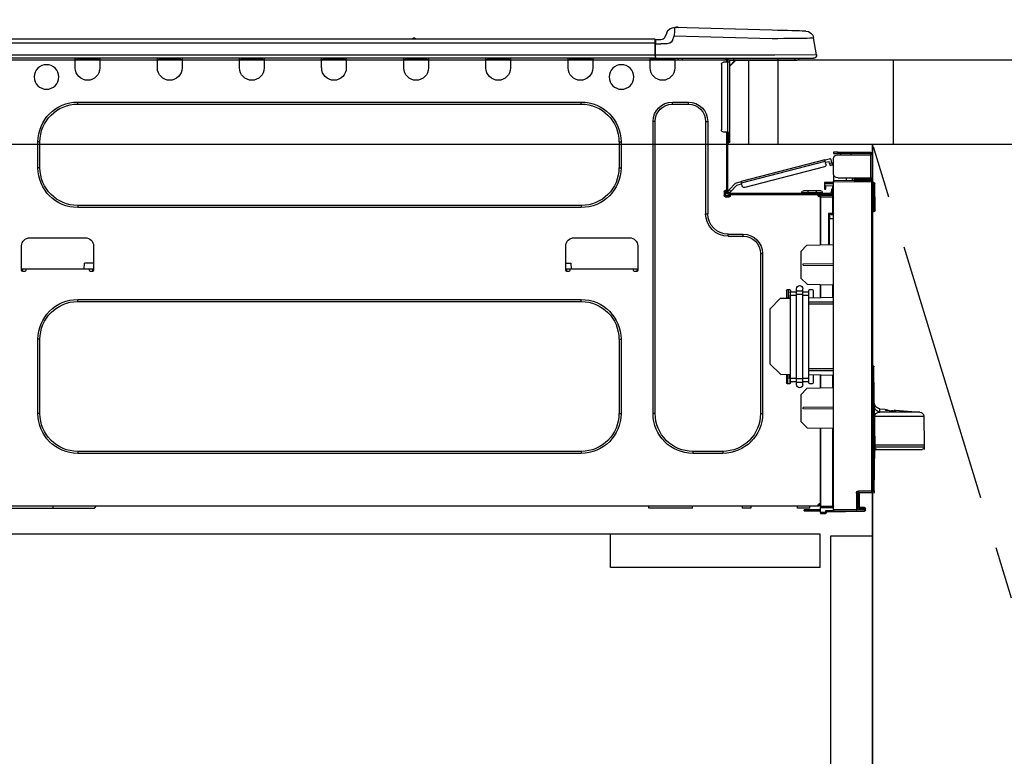
# Model space of a CAD drawing. Extents: x 55896 to 82369, y -22065 to -13195.
# Drawn here: x 57223 to 57692, y -19577 to -19226 of the extents above; entities that cross this region are included whole.
import ezdxf

# ---------------------------------------------------------------- set-up
doc = ezdxf.new("R2010")
doc.units = 0
doc.header["$LTSCALE"] = 50
doc.header["$MEASUREMENT"] = 0
doc.linetypes.add('CENTER', pattern=[2, 1.25, -0.25, 0.25, -0.25])
doc.linetypes.add('HIDDEN', pattern=[0.375, 0.25, -0.125])
doc.layers.get('0').update_dxf_attribs({"linetype": 'CONTINUOUS'})
doc.layers.get('DEFPOINTS').update_dxf_attribs({"color": 146, "linetype": 'CONTINUOUS'})
for name, color, linetype in [('120-キャビネット（外）', 7, 'CONTINUOUS'), ('121-キャビネット（中）', 253, 'HIDDEN'), ('123-扉向き', 231, 'CENTER'), ('126-甲板', 2, 'CONTINUOUS'), ('150-機器', 8, 'CONTINUOUS'), ('166-寸法B', 11, 'CONTINUOUS')]:
    doc.layers.add(name, color=color, linetype=linetype)
doc.styles.add('KH001', font='txt')
doc.dimstyles.new('KH1xx030', dxfattribs={"dimscale": 30, "dimtxt": 2, "dimasz": 0.6, "dimexe": 0.3, "dimexo": 1.2, "dimgap": 0.5, "dimtad": 3, "dimdec": 1, "dimdsep": 46, "dimlunit": 6, "dimtxsty": 'KH001', "dimblk": 'DOT', "dimcen": 1, "dimdle": 1, "dimclrd": 256, "dimclre": 256, "dimclrt": 256, "dimadec": 0, "dimazin": 0, "dimtfac": 1, "dimtdec": 1, "dimtix": 1, "dimtmove": 2, "dimatfit": 3, "dimldrblk": 'CLOSEDBLANK', "dimfxl": 1, "dimtolj": 1, "dimtzin": 0, "dimlwd": -1, "dimlwe": -1, "dimarcsym": 0})

# ---------------------------------------------------------------- blocks, each defined once
blk = doc.blocks.new('_Dot')
at = {"color": 0, "linetype": 'ByBlock', "lineweight": -2}
blk.add_line((-0.5, 0), (-1, 0), dxfattribs=at)
at = {"color": 0, "linetype": 'ByBlock', "const_width": 0.5}
blk.add_lwpolyline([(-0.25, 0, 1), (0.25, 0, 1)], format="xyb", close=True, dxfattribs=at)
blk = doc.blocks.new('*D54')
at = {"layer": '166-寸法B', "transparency": 16777216}
for p, q in [((56989.32, -18951.29), (56989.32, -18928.37)), ((57639.32, -19208.89), (57639.32, -18928.37)), ((57621.32, -18937.37), (57007.32, -18937.37))]:
    blk.add_line(p, q, dxfattribs=at)
at = {"layer": 'DEFPOINTS', "color": 0, "transparency": 16777216}
for p in [(56989.32, -18937.37), (56989.32, -18987.29), (57639.32, -19244.89)]:
    blk.add_point(p, dxfattribs=at)
at = {"layer": '166-寸法B', "transparency": 16777216, "xscale": 18, "yscale": 18, "zscale": 18, "rotation": 180}
blk.add_blockref('_Dot', (56989.32, -18937.37), dxfattribs=at)
at = {"layer": '166-寸法B', "transparency": 16777216, "xscale": 18, "yscale": 18, "zscale": 18}
blk.add_blockref('_Dot', (57639.32, -18937.37), dxfattribs=at)
at = {"layer": '166-寸法B', "transparency": 16777216, "insert": (57314.32, -18892.37), "char_height": 60, "attachment_point": 5, "style": 'KH001'}
blk.add_mtext('\\A1;650', dxfattribs=at)
blk = doc.blocks.new('_ClosedBlank')
at = {"color": 0, "linetype": 'ByBlock', "lineweight": -2}
for p, q in [((-1, 0.167), (0, 0)), ((-1, 0.167), (-1, -0.167)), ((0, 0), (-1, -0.167))]:
    blk.add_line(p, q, dxfattribs=at)
blk = doc.blocks.new('HT-F6S_D')
at = {"layer": '150-機器', "color": 13, "linetype": 'Continuous'}
for p, q in [((19.64, 13.39), (66.27, 14.62)), ((66.27, 14.62), (66.27, 14.54)), ((66.27, 14.54), (66.27, 14.32)), ((66.27, 14.32), (66.28, 13.96)), ((66.37, 14.62), (66.37, 14.62)), ((-1.45, 1.72), (-0.08, 9.72)), ((0.12, 9.72), (-0.08, 9.72)), ((0.72, 9.71), (0.12, 9.72)), ((1.71, 9.7), (0.72, 9.71)), ((3.06, 9.68), (1.71, 9.7)), ((4.76, 9.66), (3.06, 9.68)), ((3.67, 12.98), (3.87, 12.98)), ((3.87, 12.98), (4.46, 13)), ((4.46, 13), (5.41, 13.02)), ((6.76, 9.64), (4.76, 9.66)), ((5.41, 13.02), (6.72, 13.06)), ((6.72, 13.06), (8.35, 13.1)), ((9.02, 9.61), (6.76, 9.64)), ((8.35, 13.1), (10.25, 13.15)), ((11.5, 9.58), (9.02, 9.61)), ((10.25, 13.15), (12.39, 13.2)), ((14.15, 9.55), (11.5, 9.58)), ((12.39, 13.2), (14.7, 13.26)), ((16.92, 9.51), (14.15, 9.55)), ((14.7, 13.26), (17.14, 13.33)), ((19.74, 9.48), (16.92, 9.51)), ((17.14, 13.33), (19.64, 13.39)), ((66.37, 10.7), (19.74, 9.48)), ((66.28, 13.96), (66.3, 13.47)), ((66.3, 13.47), (66.31, 12.88)), ((66.31, 12.88), (66.33, 12.2)), ((66.33, 12.2), (66.35, 11.46)), ((66.35, 11.46), (66.37, 10.7)), ((67.28, 8.51), (66.37, 10.7)), ((69.98, 12.21), (70.9, 10.02)), ((69.98, 12.21), (70.9, 10.02)), ((69.98, 12.21), (69.98, 12.21)), ((70.9, 10.02), (70.9, 10.02)), ((189.82, 9.4), (191.08, 9.4)), ((190.4, 9.69), (190.49, 9.69)), ((190.49, 9.69), (190.49, 9.69)), ((67.28, 8.51), (67.81, 7.65)), ((67.81, 7.65), (68.43, 7.2)), ((68.43, 7.2), (69.74, 6.87)), ((69.74, 6.87), (72.7, 6.85)), ((72.7, 8.81), (75.31, 8.81)), ((75.31, 6.85), (72.7, 6.85)), ((75.31, 7.24), (75.31, 8.91)), ((75.31, 8.81), (75.31, 7.24)), ((75.31, 8.32), (75.31, 7.24)), ((75.31, 0.59), (75.31, 7.24)), ((75.61, 7.24), (75.31, 7.24)), ((75.61, 9.2), (429.43, 9.2)), ((75.61, 9.2), (75.61, 9.17)), ((75.61, 9.17), (75.61, 9.05)), ((75.61, 9.05), (75.61, 8.87)), ((75.61, 8.87), (75.61, 8.63)), ((75.61, 8.63), (75.61, 8.33)), ((75.61, 8.33), (75.61, 7.99)), ((75.61, 7.99), (75.61, 7.63)), ((75.61, 7.63), (75.61, 7.24)), ((75.61, 7.24), (75.61, 1.47)), ((75.61, 7.24), (429.43, 7.24)), ((-1.45, 1.72), (18.37, 1.47)), ((18.37, 0), (0, 0)), ((8.76, -0.88), (8.76, 0)), ((18.37, 1.47), (75.31, 1.47)), ((75.31, 0), (18.37, 0)), ((38.13, 0), (38.13, -0.88)), ((62.47, -0.74), (62.44, 0)), ((64.43, -0.69), (64.4, 0)), ((66.08, 0), (66.08, -0.69)), ((66.67, 0), (66.67, -0.1)), ((67.34, 0), (67.34, -0.1)), ((67.34, 0), (67.34, -0.1)), ((70.6, -0.1), (70.59, 0)), ((70.6, -0.1), (70.59, 0)), ((71.58, -0.1), (71.57, 0)), ((71.58, -0.1), (71.57, 0)), ((71.58, -0.1), (71.57, 0)), ((71.58, -0.1), (71.57, 0)), ((71.57, 0), (71.58, -0.1)), ((71.57, 0), (71.58, -0.1)), ((71.57, 0), (71.58, -0.1)), ((71.57, 0), (71.58, -0.1)), ((73.54, -0.1), (73.53, 0)), ((75.31, 0.59), (75.31, 0)), ((75.31, 0), (429.72, 0)), ((75.61, 1.47), (429.43, 1.47)), ((77.24, -0.1), (77.24, 0)), ((77.83, -0.69), (77.83, 0)), ((105.24, 0), (105.24, -0.69)), ((105.83, 0), (105.83, -0.1)), ((116.41, -0.1), (116.41, 0)), ((116.99, -0.69), (116.99, 0)), ((144.41, 0), (144.41, -0.69)), ((144.99, 0), (144.99, -0.1)), ((155.57, -0.1), (155.57, 0)), ((156.15, -0.69), (156.15, 0)), ((183.57, 0), (183.57, -0.69)), ((184.15, 0), (184.15, -0.1)), ((194.73, -0.1), (194.73, 0)), ((195.31, -0.69), (195.31, 0)), ((222.73, 0), (222.73, -0.69)), ((223.31, 0), (223.31, -0.1)), ((233.89, -0.1), (233.89, 0)), ((234.48, -0.69), (234.48, 0)), ((261.89, 0), (261.89, -0.69)), ((262.48, 0), (262.48, -0.1)), ((273.05, -0.1), (273.05, 0)), ((273.64, -0.69), (273.64, 0)), ((301.05, 0), (301.05, -0.69)), ((301.64, 0), (301.64, -0.1)), ((312.21, -0.1), (312.21, 0)), ((312.8, -0.69), (312.8, 0)), ((340.21, 0), (340.21, -0.69)), ((340.8, 0), (340.8, -0.1)), ((351.37, -0.1), (351.37, 0)), ((351.96, -0.69), (351.96, 0)), ((8.76, -0.88), (7.78, -0.88)), ((38.13, -0.88), (8.76, -0.88)), ((37.01, -0.88), (39.94, -3.82)), ((37.27, -0.88), (39.94, -3.56)), ((39.94, -0.88), (38.13, -0.88)), ((39.94, -1.86), (39.94, -0.88)), ((39.94, -35.15), (39.94, -1.86)), ((39.94, -1.86), (40.92, -1.86)), ((40.53, -0.1), (40.73, -0.1)), ((40.73, -0.1), (40.73, -0.29)), ((40.92, -0.49), (40.92, -0.88)), ((40.92, -0.88), (40.92, -1.86)), ((40.92, -1.86), (40.92, -35.15)), ((40.92, -1.86), (42.88, -1.86)), ((41.51, -0.2), (41.51, -1.86)), ((42.1, -0.2), (41.51, -0.2)), ((43.86, -2.84), (43.86, -34.17)), ((64.43, -0.69), (62.47, -0.74)), ((65, -0.67), (64.43, -0.69)), ((65.55, -0.66), (65, -0.67)), ((66.06, -0.65), (65.55, -0.66)), ((66.08, -0.64), (65.62, -0.66)), ((66.08, -0.64), (66.06, -0.65)), ((66.08, -0.69), (77.83, -0.69)), ((66.08, -0.69), (66.08, -4.6)), ((66.67, -0.1), (77.24, -0.1)), ((77.83, -4.6), (77.83, -0.69)), ((105.24, -0.69), (116.99, -0.69)), ((105.24, -0.69), (105.24, -4.6)), ((105.83, -0.1), (116.41, -0.1)), ((116.99, -4.6), (116.99, -0.69)), ((144.41, -0.69), (156.15, -0.69)), ((144.41, -0.69), (144.41, -4.6)), ((144.99, -0.1), (155.57, -0.1)), ((156.15, -4.6), (156.15, -0.69)), ((183.57, -0.69), (195.31, -0.69)), ((183.57, -0.69), (183.57, -4.6)), ((184.15, -0.1), (194.73, -0.1)), ((195.31, -4.6), (195.31, -0.69)), ((222.73, -0.69), (234.48, -0.69)), ((222.73, -0.69), (222.73, -4.6)), ((223.31, -0.1), (233.89, -0.1)), ((234.48, -4.6), (234.48, -0.69)), ((261.89, -0.69), (273.64, -0.69)), ((261.89, -0.69), (261.89, -4.6)), ((262.48, -0.1), (273.05, -0.1)), ((273.64, -4.6), (273.64, -0.69)), ((301.05, -0.69), (312.8, -0.69)), ((301.05, -0.69), (301.05, -4.6)), ((301.64, -0.1), (312.21, -0.1)), ((312.8, -4.6), (312.8, -0.69)), ((340.21, -0.69), (351.96, -0.69)), ((340.21, -0.69), (340.21, -4.6)), ((340.8, -0.1), (351.37, -0.1)), ((351.96, -4.6), (351.96, -0.69)), ((67.26, -20.85), (59.62, -20.85)), ((59.62, -21.83), (59.62, -20.85)), ((67.26, -21.83), (59.62, -21.83)), ((67.26, -21.83), (67.26, -20.85)), ((350.78, -20.85), (110.73, -20.85)), ((110.73, -21.83), (110.73, -20.85)), ((350.78, -21.83), (110.73, -21.83)), ((350.78, -21.83), (350.78, -20.85)), ((50.42, -30.06), (50.42, -74.11)), ((51.4, -30.06), (50.42, -30.06)), ((51.4, -30.06), (51.4, -74.11)), ((75.48, -30.06), (76.46, -30.06)), ((75.48, -169.47), (75.48, -30.06)), ((76.46, -169.47), (76.46, -30.06)), ((39.94, -37.5), (39.94, -35.15)), ((40.92, -35.15), (39.94, -35.15)), ((39.94, -37.5), (40.73, -37.5)), ((39.94, -39.65), (39.94, -37.5)), ((40.73, -35.15), (40.73, -37.5)), ((40.73, -37.5), (40.92, -37.5)), ((40.73, -37.5), (40.73, -40.43)), ((40.92, -35.15), (40.92, -63.73)), ((40.92, -35.15), (42.88, -35.15)), ((41.51, -35.15), (41.51, -63.05)), ((40.73, -40.43), (40.92, -40.43)), ((91.73, -39.85), (91.73, -52.18)), ((92.71, -39.85), (91.73, -39.85)), ((92.71, -39.85), (92.71, -52.18)), ((368.8, -39.85), (369.78, -39.85)), ((368.8, -52.18), (368.8, -39.85)), ((369.78, -52.18), (369.78, -39.85)), ((-28.2, -45.9), (-28.2, -46)), ((-28.2, -57.06), (-28.2, -46)), ((-28.2, -46), (-27.12, -46)), ((-27.61, -45.9), (-27.61, -46)), ((-11.55, -44.82), (-27.12, -44.82)), ((-27.12, -45.41), (-11.55, -45.41)), ((-27.12, -46), (-27.12, -57.06)), ((-11.55, -46), (-27.12, -46)), ((-17.82, -45.41), (-17.82, -46)), ((-13.12, -46), (-13.12, -45.41)), ((-11.55, -45.41), (-11.55, -44.82)), ((-11.55, -44.82), (-9.59, -44.82)), ((-9.59, -45.41), (-11.55, -45.41)), ((-9.59, -44.82), (-9.59, -45.41)), ((-9.59, -55.1), (-9.59, -47.95)), ((-9.04, -50.74), (-9.02, -50.69)), ((-9.04, -50.76), (-9.04, -50.74)), ((-7.91, -51.05), (-9.04, -50.76)), ((-9.02, -50.69), (-9, -50.6)), ((-9, -50.6), (-8.97, -50.48)), ((-8.97, -50.48), (-8.93, -50.34)), ((-8.93, -50.34), (-8.89, -50.18)), ((-8.89, -50.18), (-8.85, -50)), ((-8.85, -50), (-8.8, -49.81)), ((-8.8, -49.81), (-8.41, -48.3)), ((-8.8, -49.81), (-7.66, -50.11)), ((-7.9, -51.04), (-7.91, -51.05)), ((-7.89, -50.98), (-7.9, -51.04)), ((-7.86, -50.9), (-7.89, -50.98)), ((-7.83, -50.78), (-7.86, -50.9)), ((-7.8, -50.63), (-7.83, -50.78)), ((-7.75, -50.47), (-7.8, -50.63)), ((-7.71, -50.29), (-7.75, -50.47)), ((-7.66, -50.11), (-7.71, -50.29)), ((-5.41, -48.46), (-7.69, -47.87)), ((-7.66, -50.11), (-7.42, -49.16)), ((-5.71, -49.6), (-7.42, -49.16)), ((-5.95, -50.55), (-5.56, -49.03)), ((-5.56, -49.03), (-5.53, -48.92)), ((34.39, -59.36), (-5.56, -49.03)), ((-5.53, -48.92), (-5.51, -48.81)), ((-5.51, -48.81), (-5.48, -48.72)), ((-5.48, -48.72), (-5.46, -48.63)), ((-5.46, -48.63), (-5.44, -48.56)), ((-5.44, -48.56), (-5.43, -48.51)), ((-5.43, -48.51), (-5.42, -48.47)), ((-5.42, -48.47), (-5.41, -48.46)), ((-5.41, -48.46), (34.54, -58.8)), ((-9.59, -56.08), (-9.86, -56.08)), ((-9.66, -55.59), (-9.59, -55.59)), ((-9.59, -56.08), (-9.59, -58.23)), ((-5.25, -51.74), (32.8, -61.58)), ((92.71, -52.18), (91.73, -52.18)), ((368.8, -52.18), (369.78, -52.18)), ((-29.47, -72.06), (-29.31, -59.71)), ((-28.98, -72.06), (-28.82, -59.71)), ((-28.82, -59.71), (-28.82, -59.23)), ((-28.82, -59.23), (-28.64, -59.23)), ((-28.64, -59.71), (-28.82, -59.71)), ((-28.64, -59.71), (-28.64, -59.23)), ((-28.64, -59.23), (-28.2, -59.32)), ((-27.12, -57.06), (-28.2, -57.06)), ((-28.2, -57.06), (-28.2, -57.16)), ((-28.2, -206.33), (-28.2, -58.88)), ((-28.2, -58.88), (-27.71, -58.88)), ((-27.71, -58.39), (-9.59, -58.23)), ((-9.59, -58.72), (-27.71, -58.88)), ((-27.71, -58.88), (-27.71, -206.33)), ((-27.61, -57.06), (-27.61, -57.16)), ((-11.55, -57.06), (-27.12, -57.06)), ((-19.87, -57.65), (-27.12, -57.65)), ((-19.87, -58.23), (-27.12, -58.23)), ((-19.87, -57.06), (-19.87, -57.51)), ((-19.45, -57.51), (-19.87, -57.51)), ((-19.87, -58.23), (-19.87, -57.65)), ((-19.87, -57.65), (-19.38, -57.65)), ((-19.38, -58.23), (-19.87, -58.23)), ((-19.45, -57.51), (-19.45, -57.06)), ((-19.38, -57.51), (-19.45, -57.51)), ((-19.38, -57.65), (-19.38, -57.06)), ((-19.38, -57.65), (-19.38, -58.23)), ((-19.38, -58.32), (-19.38, -58.23)), ((-18.51, -57.06), (-18.51, -58.31)), ((-15.71, -58.29), (-15.71, -57.06)), ((-9.59, -58.23), (-9.59, -58.72)), ((-9.59, -215.3), (-9.59, -58.72)), ((-9.59, -59.27), (-5.29, -59.2)), ((-5.29, -59.68), (-9.59, -59.76)), ((-5.29, -60.71), (-9.1, -60.77)), ((-9.1, -60.77), (-9.1, -62.36)), ((-5.36, -60.71), (-5.31, -60.88)), ((-5.31, -60.88), (-5.29, -61.09)), ((-5.29, -59.2), (-5.29, -59.68)), ((-5.29, -59.68), (-5.29, -60.71)), ((34, -60.88), (34.39, -59.36)), ((36.61, -60.55), (34.24, -59.93)), ((34.42, -59.25), (34.39, -59.36)), ((34.45, -59.15), (34.42, -59.25)), ((34.47, -59.05), (34.45, -59.15)), ((34.49, -58.96), (34.47, -59.05)), ((34.51, -58.89), (34.49, -58.96)), ((34.53, -58.84), (34.51, -58.89)), ((34.54, -58.8), (34.53, -58.81)), ((34.53, -58.81), (34.53, -58.84)), ((37.24, -59.49), (34.54, -58.8)), ((39.4, -63.51), (36.61, -60.55)), ((37.24, -59.49), (40.25, -62.71)), ((-9.11, -65.7), (-3.33, -65.59)), ((-9.1, -62.36), (-8.52, -62.36)), ((-9.1, -63.34), (-9.1, -62.36)), ((-8.52, -63.34), (-9.1, -63.34)), ((-9.1, -63.73), (-9.1, -63.34)), ((-9.1, -63.73), (-9.1, -65.09)), ((-9.1, -65.09), (-3.33, -65.19)), ((-8.52, -62.36), (-8.52, -63.34)), ((-8.52, -63.73), (-8.52, -63.34)), ((-8.52, -65.1), (-8.52, -64.91)), ((-8.52, -64.91), (-7.93, -64.91)), ((40.34, -64.32), (-7.93, -64.32)), ((-2.25, -64.91), (-7.93, -64.91)), ((-6.56, -64.91), (-6.56, -65.13)), ((-5.87, -61.48), (-5.87, -61.09)), ((-5.29, -61.48), (-5.87, -61.48)), ((-5.87, -62.46), (-5.87, -61.48)), ((-5.29, -62.46), (-5.87, -62.46)), ((-5.29, -61.09), (-5.29, -61.48)), ((-5.29, -61.48), (-5.29, -62.46)), ((-4.21, -63.93), (-4.21, -64.32)), ((-1.27, -63.93), (-4.21, -63.93)), ((-3.43, -63.15), (-1.27, -63.15)), ((-3.33, -65.59), (-3.33, -65.19)), ((-2.25, -65.4), (-3.33, -65.4)), ((-3.33, -65.59), (-3.33, -65.99)), ((-2.25, -65.5), (-2.25, -64.91)), ((39.65, -64.91), (-2.25, -64.91)), ((-1.27, -63.15), (2.64, -63.15)), ((-1.27, -63.15), (-1.27, -63.93)), ((-1.27, -63.93), (-1.27, -64.32)), ((2.64, -63.93), (-1.27, -63.93)), ((2.64, -63.15), (4.8, -63.15)), ((2.64, -63.15), (2.64, -63.93)), ((2.64, -63.93), (2.64, -64.32)), ((5.58, -63.93), (2.64, -63.93)), ((5.58, -63.93), (5.58, -64.32)), ((39.4, -63.51), (40.25, -62.71)), ((39.53, -63.65), (39.4, -63.51)), ((39.65, -63.78), (39.53, -63.65)), ((39.77, -63.91), (39.65, -63.78)), ((40.34, -64.91), (39.65, -64.91)), ((39.65, -65.5), (39.65, -64.91)), ((42, -65.4), (39.65, -65.4)), ((39.87, -64.01), (39.77, -63.91)), ((39.95, -64.1), (39.87, -64.01)), ((40.02, -64.17), (39.95, -64.1)), ((40.05, -64.21), (40.02, -64.17)), ((40.07, -64.22), (40.05, -64.21)), ((40.92, -63.42), (40.07, -64.22)), ((40.25, -62.71), (40.38, -62.85)), ((40.38, -62.85), (40.51, -62.98)), ((40.51, -62.98), (40.63, -63.1)), ((40.63, -63.1), (40.73, -63.21)), ((40.73, -63.21), (40.81, -63.3)), ((40.81, -63.3), (40.87, -63.37)), ((40.87, -63.37), (40.91, -63.41)), ((40.91, -63.41), (40.92, -63.42)), ((41.51, -63.05), (41.51, -63.73)), ((41.51, -63.05), (42.1, -63.05)), ((42, -63.05), (42, -65.5)), ((42.59, -63.54), (42.59, -65.5)), ((-9.11, -66.18), (-9.59, -66.18)), ((-3.33, -66.08), (-9.11, -66.18)), ((-9.11, -66.18), (-9.11, -74)), ((-3.33, -65.74), (-2.32, -65.75)), ((-3.33, -88.93), (-3.33, -65.99)), ((-3.33, -65.99), (-2.74, -65.99)), ((-3.33, -66.08), (-3.33, -88.93)), ((41.8, -65.89), (39.85, -65.89)), ((42.1, -65.99), (40.14, -65.99)), ((110.73, -70.2), (110.73, -71.17)), ((110.73, -70.2), (350.78, -70.2)), ((350.78, -70.2), (350.78, -71.17)), ((-29.47, -72.06), (-28.98, -72.06)), ((-29.46, -72.55), (-29.47, -72.06)), ((-28.98, -72.06), (-28.2, -72.06)), ((-28.97, -72.55), (-28.98, -72.06)), ((-28.97, -73.03), (-28.97, -72.55)), ((-28.97, -72.55), (-28.2, -72.55)), ((-28.2, -73.03), (-28.97, -73.03)), ((-9.11, -74), (-9.59, -74)), ((-9.59, -74.47), (-9.23, -74.48)), ((-9.11, -74), (-7.16, -74)), ((-7.64, -74.49), (-9.1, -74.49)), ((-8.34, -74.49), (-7.64, -74.51)), ((-7.64, -75.34), (-7.64, -74.49)), ((-7.16, -74), (-7.16, -88.87)), ((51.4, -74.11), (50.42, -74.11)), ((110.73, -71.17), (350.78, -71.17)), ((-7.64, -76.46), (-9.59, -76.43)), ((-7.64, -75.34), (-7.64, -76.46)), ((-7.64, -88.86), (-7.64, -76.46)), ((40.63, -83.9), (33.48, -83.9)), ((33.48, -84.88), (33.48, -83.9)), ((40.63, -84.88), (40.63, -83.9)), ((3.13, -89.05), (-9.59, -88.82)), ((6.07, -92.09), (3.13, -89.05)), ((40.63, -84.88), (33.48, -84.88)), ((114.15, -85.57), (87.72, -85.57)), ((373.59, -85.57), (347.16, -85.57)), ((6.07, -92.09), (6.07, -104.8)), ((24.28, -93.1), (24.28, -169.47)), ((25.26, -93.1), (24.28, -93.1)), ((25.26, -93.1), (25.26, -169.47)), ((83.8, -89.48), (83.8, -101.23)), ((118.07, -101.23), (118.07, -89.48)), ((343.24, -89.48), (343.24, -101.23)), ((377.51, -101.23), (377.51, -89.48)), ((4.9, -98.01), (-9.59, -97.93)), ((4.9, -98.67), (4.9, -98.01)), ((115.61, -97.71), (115.56, -100.64)), ((118.07, -97.71), (115.61, -97.71)), ((343.24, -97.71), (347.59, -97.71)), ((347.64, -100.64), (347.59, -97.71)), ((4.9, -98.67), (-9.59, -98.75)), ((83.8, -100.64), (85.76, -100.64)), ((84.29, -100.64), (84.27, -101.72)), ((84.29, -101.72), (85.27, -101.72)), ((85.76, -101.23), (85.76, -100.64)), ((85.76, -100.64), (116.11, -100.64)), ((116.11, -100.64), (118.07, -100.64)), ((116.11, -100.64), (116.11, -101.23)), ((116.6, -101.72), (117.58, -101.72)), ((117.6, -101.72), (117.58, -100.64)), ((343.24, -100.64), (345.2, -100.64)), ((343.73, -100.64), (343.72, -101.72)), ((343.73, -101.72), (344.71, -101.72)), ((345.2, -101.23), (345.2, -100.64)), ((345.2, -100.64), (375.55, -100.64)), ((375.55, -100.64), (377.51, -100.64)), ((375.55, -100.64), (375.55, -101.23)), ((376.04, -101.72), (377.02, -101.72)), ((377.04, -101.72), (377.02, -100.64)), ((3.08, -107.79), (-9.59, -108.01)), ((-3.33, -114.23), (-3.33, -107.9)), ((-3.33, -107.9), (-3.33, -114.23)), ((3.08, -107.79), (6.07, -104.8)), ((-9.11, -108), (-9.11, -114.13)), ((0.2, -110.73), (0.2, -114.29)), ((1.66, -110.24), (0.69, -110.24)), ((2.15, -111.36), (2.15, -110.73)), ((2.15, -113.04), (2.15, -111.36)), ((5.09, -111.36), (2.15, -111.36)), ((5.09, -111.02), (5.09, -109.89)), ((5.09, -111.02), (8.03, -111.02)), ((5.09, -112.7), (5.09, -111.02)), ((8.03, -111.02), (8.03, -109.89)), ((8.03, -112.7), (8.03, -111.02)), ((10.96, -111.36), (8.03, -111.36)), ((10.96, -110.73), (10.96, -111.36)), ((10.96, -113.04), (10.96, -111.36)), ((12.43, -110.24), (11.45, -110.24)), ((11.87, -112.71), (11.88, -112.62)), ((11.88, -112.19), (11.89, -112.01)), ((11.88, -112.36), (11.88, -112.19)), ((11.88, -112.5), (11.88, -112.36)), ((11.88, -112.62), (11.88, -112.5)), ((11.92, -110.24), (11.89, -111.82)), ((11.89, -111.82), (11.95, -111.82)), ((11.89, -112.01), (11.89, -111.82)), ((11.91, -114.35), (11.98, -110.24)), ((12.92, -110.73), (12.92, -114.52)), ((-9.59, -114.12), (2.15, -114.33)), ((-9.59, -116.29), (2.15, -116.35)), ((2.15, -117.04), (-9.59, -117.1)), ((5.09, -113.04), (2.15, -113.04)), ((2.15, -152.53), (2.15, -113.04)), ((5.09, -152.88), (5.09, -112.7)), ((5.09, -112.7), (8.03, -112.7)), ((8.03, -152.88), (8.03, -112.7)), ((10.96, -113.04), (8.03, -113.04)), ((10.96, -152.53), (10.96, -113.04)), ((10.96, -114.48), (15.86, -114.57)), ((11.84, -114.5), (11.85, -114.35)), ((11.87, -112.78), (11.85, -114.35)), ((11.85, -114.5), (11.85, -114.35)), ((11.85, -114.35), (12.92, -114.35)), ((11.87, -112.76), (11.87, -112.71)), ((11.87, -112.78), (11.87, -112.76)), ((11.93, -112.78), (11.87, -112.78)), ((20.76, -119.64), (15.86, -114.57)), ((350.78, -115.03), (110.73, -115.03)), ((110.73, -116.01), (110.73, -115.03)), ((350.78, -116.01), (110.73, -116.01)), ((350.78, -116.01), (350.78, -115.03)), ((20.76, -119.64), (20.76, -145.66)), ((91.73, -134.03), (91.73, -169.47)), ((92.71, -134.03), (91.73, -134.03)), ((92.71, -134.03), (92.71, -169.47)), ((368.8, -169.47), (368.8, -134.03)), ((368.8, -134.03), (369.78, -134.03)), ((369.78, -169.47), (369.78, -134.03)), ((-29.06, -169.19), (-28.78, -149.49)), ((-28.78, -206.41), (-28.78, -147.12)), ((-28.3, -147.12), (-28.78, -147.12)), ((-28.69, -146.82), (-28.67, -146.79)), ((-28.67, -146.79), (-28.59, -146.72)), ((-28.65, -146.78), (-28.2, -146.31)), ((-28.59, -146.72), (-28.47, -146.6)), ((-28.47, -146.6), (-28.45, -146.58)), ((-28.2, -147.01), (-28.3, -147.12)), ((-28.3, -147.12), (-28.3, -206.41)), ((-9.59, -148.11), (2.15, -148.17)), ((2.15, -148.86), (-9.59, -148.92)), ((15.77, -150.64), (20.76, -145.66)), ((2.15, -150.88), (-9.59, -151.09)), ((-9.11, -151.08), (-9.11, -157.21)), ((-3.33, -157.31), (-3.33, -150.98)), ((-3.33, -150.98), (-3.33, -157.31)), ((0.2, -150.92), (0.2, -154.78)), ((2.15, -154.22), (2.15, -152.53)), ((5.09, -152.53), (2.15, -152.53)), ((5.09, -154.22), (2.15, -154.22)), ((2.15, -154.78), (2.15, -154.22)), ((5.09, -152.88), (8.03, -152.88)), ((5.09, -154.56), (5.09, -152.88)), ((5.09, -154.56), (8.03, -154.56)), ((5.09, -155.69), (5.09, -154.56)), ((10.96, -152.53), (8.03, -152.53)), ((8.03, -154.56), (8.03, -152.88)), ((10.96, -154.22), (8.03, -154.22)), ((8.03, -155.69), (8.03, -154.56)), ((15.77, -150.64), (10.96, -150.73)), ((10.96, -154.22), (10.96, -152.53)), ((10.96, -154.22), (10.96, -154.78)), ((11.13, -155.15), (11.21, -150.72)), ((12.3, -155.27), (12.14, -150.71)), ((12.92, -150.69), (12.92, -154.78)), ((-9.59, -157.2), (3.13, -157.42)), ((0.69, -155.27), (1.66, -155.27)), ((6.07, -160.46), (3.13, -157.42)), ((11.45, -155.27), (12.43, -155.27)), ((6.07, -160.46), (6.07, -173.18)), ((-39.14, -167.75), (-50.78, -168.72)), ((-50.78, -168.72), (-31.72, -168.72)), ((-39.14, -168.28), (-39.14, -167.75)), ((-36.21, -168.06), (-37.18, -168.14)), ((-34.25, -167.87), (-34.36, -167.89)), ((-31.68, -167.12), (-34.25, -167.34)), ((-34.25, -167.34), (-34.25, -167.54)), ((-34.25, -167.54), (-34.25, -167.87)), ((-31.72, -168.72), (-31.71, -168.57)), ((-31.71, -168.57), (-31.7, -168.07)), ((-31.7, -168.07), (-31.69, -167.37)), ((-31.69, -167.37), (-31.68, -167.12)), ((-31.68, -167.12), (-31.68, -167.14)), ((-9.59, -166.46), (4.9, -166.54)), ((-9.59, -167.28), (4.9, -167.2)), ((4.9, -167.2), (4.9, -166.54)), ((-52.58, -170.64), (-52.77, -184.55)), ((-29.13, -170.64), (-52.58, -170.64)), ((-29.24, -175.72), (-29.13, -170.64)), ((-29.04, -170.65), (-29.12, -175.73)), ((3.08, -176.17), (6.07, -173.18)), ((25.26, -169.47), (24.28, -169.47)), ((75.48, -169.47), (76.46, -169.47)), ((92.71, -169.47), (91.73, -169.47)), ((368.8, -169.47), (369.78, -169.47)), ((-29.39, -184.53), (-29.24, -175.72)), ((-29.12, -175.73), (-29.26, -184.54)), ((3.08, -176.17), (-9.59, -176.39)), ((-9.11, -176.38), (-9.11, -213.72)), ((-3.33, -212.45), (-3.33, -176.28)), ((-3.33, -176.28), (-3.33, -213.82)), ((-52.77, -184.55), (-52.76, -185.54)), ((-52.77, -184.55), (-29.39, -184.55)), ((-52.76, -185.54), (-52.76, -186.5)), ((-52.76, -185.54), (-29.31, -185.54)), ((-30.21, -186.5), (-51.78, -186.5)), ((-30.21, -186.5), (-29.62, -186.27)), ((-29.62, -186.27), (-29.46, -186.08)), ((-29.46, -186.08), (-29.36, -185.87)), ((-29.39, -184.54), (-29.39, -184.53)), ((-29.39, -184.55), (-29.39, -184.54)), ((-29.36, -185.87), (-29.34, -185.78)), ((-29.32, -184.27), (-29.31, -184.18)), ((-29.32, -184.55), (-29.32, -184.27)), ((-29.32, -184.57), (-29.32, -184.55)), ((-29.32, -184.55), (-29.32, -184.55)), ((-29.31, -185.54), (-29.32, -184.57)), ((-29.31, -184.15), (-29.3, -184.14)), ((-29.31, -184.18), (-29.31, -184.15)), ((-29.3, -184.14), (-29.3, -184.14)), ((-29.3, -184.14), (-29.29, -184.14)), ((-29.29, -184.14), (-29.29, -184.15)), ((-29.29, -184.15), (-29.29, -184.17)), ((-29.29, -184.17), (-29.28, -184.27)), ((-29.28, -184.27), (-29.27, -184.39)), ((-29.27, -184.39), (-29.27, -184.54)), ((-29.27, -184.54), (-29.25, -185.54)), ((-29.26, -184.55), (-29.26, -184.54)), ((-29.26, -184.54), (-29.26, -184.54)), ((-29.26, -184.54), (-29.26, -184.54)), ((-29.26, -184.54), (-29.26, -184.55)), ((-28.78, -184.55), (-29.26, -184.55)), ((-28.97, -206.1), (-29.25, -186.02)), ((43.27, -187.48), (43.27, -188.46)), ((43.27, -187.48), (57.47, -187.48)), ((57.47, -187.48), (57.47, -188.46)), ((110.73, -187.48), (110.73, -188.46)), ((110.73, -187.48), (350.78, -187.48)), ((350.78, -187.48), (350.78, -188.46)), ((43.27, -188.46), (57.47, -188.46)), ((110.73, -188.46), (350.78, -188.46)), ((-28.97, -206.1), (-28.97, -207.36)), ((-28.78, -206.41), (-28.3, -206.41)), ((-28.3, -206.41), (-28.19, -206.41)), ((-28.2, -206.33), (-27.71, -206.33)), ((-27.71, -206.33), (-21.44, -206.38)), ((-21.09, -207.03), (-28.3, -206.9)), ((-27.5, -207.06), (-27.99, -207.06)), ((-21.44, -206.87), (-27.71, -206.82)), ((-27.5, -207.06), (-27.5, -206.91)), ((-21.26, -207.06), (-27.5, -207.06)), ((-21.93, -214.24), (-21.93, -208.08)), ((-21.45, -208.08), (-21.93, -208.08)), ((-21.45, -208.08), (-21.45, -214.72)), ((-20.95, -208.08), (-21.45, -208.08)), ((-21.44, -207.59), (-20.95, -207.59)), ((-21.26, -207.04), (-21.26, -207.02)), ((-21.26, -207.06), (-21.26, -207.04)), ((-21.11, -207.05), (-21.26, -207.06)), ((-21.06, -207.06), (-21.12, -207.05)), ((-21.07, -207.04), (-21.11, -207.05)), ((-20.47, -207.36), (-20.95, -207.36)), ((-20.95, -215.2), (-20.95, -207.36)), ((-20.47, -207.36), (-20.47, -215.2)), ((-24.77, -214.77), (-24.29, -214.77)), ((-24.77, -215.51), (-24.77, -214.77)), ((-24.77, -215.51), (-24.29, -215.51)), ((-24.29, -214.28), (-21.93, -214.24)), ((-21.45, -214.72), (-24.29, -214.77)), ((-24.29, -214.77), (-24.29, -215.51)), ((-24.29, -215.51), (-20.79, -215.57)), ((-20.47, -215.2), (-20.95, -215.2)), ((-20.47, -215.2), (-9.59, -215.3)), ((-9.59, -215.79), (-20.47, -215.69)), ((-9.59, -213.72), (-9.11, -213.72)), ((-9.59, -215.3), (-9.59, -215.79)), ((-9.59, -215.76), (-5.78, -215.83)), ((-9.11, -213.72), (-3.33, -213.82)), ((-3.33, -214.31), (-9.11, -214.21)), ((-5.78, -215.83), (-5.78, -216.66)), ((-3.33, -212.45), (-2.74, -212.45)), ((-3.33, -212.94), (-2.74, -212.94)), ((-3.33, -213.52), (-2.74, -213.52)), ((-3.33, -213.82), (-3.33, -214.31)), ((-3.33, -216.66), (-3.33, -214.31)), ((-3.33, -215.29), (2.55, -215.29)), ((2.55, -215.87), (-3.33, -215.87)), ((-2.74, -212.45), (-2.74, -212.94)), ((-2.74, -213.52), (-2.74, -212.94)), ((-2.74, -212.94), (-2.25, -212.94)), ((-2.25, -213.52), (-2.74, -213.52)), ((-2.25, -212.93), (-2.25, -212.94)), ((-2.25, -213.52), (-2.25, -212.94)), ((416.18, -213.52), (-2.25, -213.52)), ((1.66, -214.5), (1.66, -213.52)), ((1.66, -214.5), (7.54, -214.5)), ((2.55, -215.29), (2.55, -215.87)), ((2.55, -215.29), (4.5, -215.29)), ((4.5, -215.87), (2.55, -215.87)), ((4.5, -215.87), (4.5, -215.29)), ((7.54, -214.5), (7.54, -213.52)), ((29.86, -213.52), (29.86, -214.5)), ((29.86, -214.5), (33.78, -214.5)), ((33.78, -214.5), (33.78, -213.52)), ((57.66, -214.5), (57.66, -213.52)), ((57.66, -214.5), (78.42, -214.5)), ((78.42, -214.5), (78.42, -213.52)), ((342.85, -214.5), (341.87, -213.52)), ((362.43, -214.5), (342.85, -214.5)), ((362.43, -214.5), (362.43, -213.52)), ((385.54, -214.5), (362.43, -214.5)), ((-6.27, -216.31), (-24.29, -216)), ((-6.27, -216.66), (-6.27, -216.31)), ((-5.78, -216.66), (-6.27, -216.66)), ((-5.78, -216.66), (-3.33, -216.66)), ((-3.33, -217.15), (-5.78, -217.15)), ((-3.33, -216.66), (-3.33, -217.15))]:
    blk.add_line(p, q, dxfattribs=at)
for points in [[(-7.16, -74), (-7.22, -74.07), (-7.28, -74.13), (-7.33, -74.18), (-7.39, -74.24), (-7.44, -74.29), (-7.49, -74.34), (-7.53, -74.38), (-7.56, -74.42), (-7.59, -74.45), (-7.61, -74.47), (-7.63, -74.48), (-7.64, -74.49), (-7.64, -74.49)], [(-28.97, -206.1), (-28.96, -206.1), (-28.92, -206.1), (-28.87, -206.1), (-28.79, -206.1), (-28.78, -206.1)], [(-21.93, -214.24), (-21.93, -214.25), (-21.91, -214.26), (-21.9, -214.28), (-21.87, -214.3), (-21.84, -214.34), (-21.8, -214.38), (-21.75, -214.42), (-21.71, -214.47), (-21.65, -214.52), (-21.59, -214.58), (-21.54, -214.64), (-21.48, -214.7), (-21.45, -214.72)], [(-5.78, -215.83), (-5.85, -215.89), (-5.91, -215.95), (-5.96, -216.01), (-6.02, -216.06), (-6.07, -216.11), (-6.12, -216.16), (-6.16, -216.2), (-6.19, -216.24), (-6.22, -216.27), (-6.24, -216.29), (-6.26, -216.3), (-6.27, -216.31), (-6.27, -216.31)]]:
    blk.add_lwpolyline(points, dxfattribs=at)
for centre in [(91.54, -8.91), (365.66, -8.91)]:
    blk.add_circle(centre, 5.87, dxfattribs=at)
for centre, radius, start, end in [((64.9, 14.28), 0.784, 23.5498, 159.4502), ((64.9, 14.28), 0.784, 23.5498, 92.5103), ((66.37, 10.7), 3.92, 22.6199, 91.5), ((66.37, 10.7), 3.92, 22.6199, 87.6957), ((3.78, 9.06), 3.92, 91.5, 170.3266), ((72.7, 10.77), 1.96, 202.6196, 270), ((72.7, 10.77), 1.96, 202.6203, 270), ((189.43, 9.69), 0.49, 270, 323.1301), ((190.4, 8.96), 0.734, 90, 143.1301), ((190.49, 8.96), 0.734, 36.8699, 90), ((191.47, 9.69), 0.49, 216.8699, 270), ((191.47, 9.69), 0.49, 216.8699, 270), ((75.61, 8.91), 0.294, 90, 180), ((0, 1.47), 1.47, 170.3266, 270), ((7.78, 0.1), 0.979, 185.7392, 270), ((78.71, -0.05), 3.46, 153.842, 169.2883), ((39.94, -0.88), 0.979, 0, 64.1581), ((40.34, -0.49), 0.587, 0, 56.4427), ((40.34, -0.49), 1.17, 0, 24.6243), ((42.1, 0.29), 0.49, 270, 323.1301), ((42.88, -2.84), 0.979, 0, 90), ((71.96, -4.6), 5.87, 180, 0), ((111.12, -4.6), 5.87, 180, 0), ((150.28, -4.6), 5.87, 180, 0), ((189.44, -4.6), 5.87, 180, 0), ((228.6, -4.6), 5.87, 180, 0), ((267.76, -4.6), 5.87, 180, 0), ((306.92, -4.6), 5.87, 180, 0), ((346.08, -4.6), 5.87, 180, 0), ((59.62, -30.06), 9.2, 90, 180), ((59.62, -30.06), 8.22, 90, 180), ((67.26, -30.06), 9.2, 0, 90), ((67.26, -30.06), 8.22, 0, 90), ((110.73, -39.85), 18.99, 90, 180), ((110.73, -39.85), 18.01, 90, 180), ((350.78, -39.85), 18.99, 0, 90), ((350.78, -39.85), 18.01, 0, 90), ((42.88, -34.17), 0.979, 270, 0), ((40.73, -39.65), 0.783, 180, 270), ((-27.12, -45.9), 1.08, 90, 180), ((-27.12, -45.9), 0.49, 90, 180), ((-11.55, -47.95), 1.96, 0, 90), ((-7.84, -48.44), 0.587, 75.5, 165.5), ((-5.01, -50.79), 0.979, 165.5, 255.5), ((-11.55, -55.1), 1.96, 270, 0), ((110.73, -52.18), 18.99, 180, 270), ((110.73, -52.18), 18.01, 180, 270), ((350.78, -52.18), 18.99, 270, 0), ((350.78, -52.18), 18.01, 270, 0), ((-28.82, -59.72), 0.49, 90, 179.25), ((-29.06, -69.06), 9.34, 88.4993, 91.5007), ((-28.61, -60.42), 0.705, 53.7718, 92.6206), ((-27.12, -57.16), 1.08, 180, 270), ((-27.71, -58.88), 0.49, 90.5, 180), ((-13.68, -58.64), 14.03, 179.0003, 180.9997), ((-27.12, -57.16), 0.49, 180, 270), ((-6.29, -61.06), 0.414, 356.0965, 55.8364), ((33.05, -60.64), 0.979, 255.5, 345.5), ((-9.1, -66.18), 0.49, 91, 180), ((-2.1, -65.94), 7.02, 178.0016, 181.9984), ((-7.93, -63.73), 1.17, 180, 270), ((-7.93, -63.73), 0.587, 180, 270), ((-3.43, -63.93), 0.783, 90, 180), ((-2.74, -65.5), 0.49, 270, 0), ((4.8, -63.93), 0.783, 0, 90), ((40.14, -65.5), 0.49, 180, 270), ((40.34, -63.73), 0.587, 270, 0), ((40.34, -63.73), 1.17, 270, 0), ((41.51, -65.5), 0.49, 270, 0), ((42.1, -63.54), 0.49, 0, 90), ((42.1, -65.5), 0.49, 270, 0), ((-29.22, -63.2), 9.36, 268.5011, 271.4989), ((-28.97, -72.55), 0.49, 180.75, 270), ((-9.1, -74), 0.49, 180, 270), ((-2.09, -74.13), 7.02, 179.0015, 182.9981), ((40.63, -74.11), 9.79, 270, 0), ((40.63, -74.11), 10.77, 270, 0), ((33.48, -93.1), 9.2, 90, 180), ((33.48, -93.1), 8.22, 90, 180), ((87.72, -89.48), 3.92, 90, 180), ((114.15, -89.48), 3.92, 0, 90), ((347.16, -89.48), 3.92, 90, 180), ((373.59, -89.48), 3.92, 0, 90), ((84.29, -101.23), 0.49, 180, 270), ((85.27, -101.23), 0.49, 270, 0), ((116.6, -101.23), 0.49, 180, 270), ((117.58, -101.23), 0.49, 270, 0), ((343.73, -101.23), 0.49, 180, 270), ((344.71, -101.23), 0.49, 270, 0), ((376.04, -101.23), 0.49, 180, 270), ((377.02, -101.23), 0.49, 270, 0), ((0.69, -110.73), 0.49, 90, 180), ((1.66, -110.73), 0.49, 0, 90), ((6.56, -109.89), 1.47, 90, 180), ((6.56, -109.89), 1.47, 0, 90), ((11.45, -110.73), 0.49, 90, 180), ((12.43, -110.73), 0.49, 0, 90), ((110.73, -134.03), 18.99, 90, 180), ((110.73, -134.03), 18.01, 90, 180), ((350.78, -134.03), 18.99, 0, 90), ((350.78, -134.03), 18.01, 0, 90), ((-28.29, -147.12), 0.49, 136, 180), ((-28.55, -146.96), 0.196, 135, 173.5462), ((-21.48, -139.89), 9.94, 223.9033, 226.6897), ((0.69, -154.78), 0.49, 180, 270), ((1.66, -154.78), 0.49, 270, 0), ((11.45, -154.78), 0.49, 180, 270), ((12.43, -154.78), 0.49, 270, 0), ((6.56, -155.69), 1.47, 180, 270), ((6.56, -155.69), 1.47, 270, 0), ((-31.93, -164.2), 2.94, 274.6786, 359.2), ((-50.62, -170.67), 1.96, 94.7636, 179.2), ((-39.06, -168.72), 0.979, 31.072, 94.7371), ((-39.12, -162.76), 5.52, 269.7408, 275.7037), ((-39.45, -156.88), 11.41, 272.1215, 274.4159), ((-43.66, -91.52), 76.9, 273.7962, 274.8311), ((-38.44, -134.83), 33.31, 273.8399, 277.2241), ((-39.23, -125.5), 42.67, 274.0631, 276.5531), ((-34.17, -168.31), 0.979, 94.7373, 159.0928), ((-31.95, -165.79), 2.94, 274.5374, 359.1922), ((-31.65, -171.35), 2.64, 29.3305, 91.3255), ((-30.6, -169.15), 1.54, 323.7536, 358.5087), ((-30.84, -170.96), 1.74, 10.6053, 31.1407), ((-29.37, -173.91), 3.28, 84.208, 85.8126), ((2.19, -169.59), 31.26, 179.2673, 181.9375), ((43.27, -169.47), 18.99, 180, 270), ((43.27, -169.47), 18.01, 180, 270), ((57.47, -169.47), 18.99, 270, 0), ((57.47, -169.47), 18.01, 270, 0), ((110.73, -169.47), 18.99, 180, 270), ((110.73, -169.47), 18.01, 180, 270), ((350.78, -169.47), 18.99, 270, 0), ((350.78, -169.47), 18.01, 270, 0), ((-51.78, -185.52), 0.979, 180.8, 270), ((-30.21, -187.48), 0.979, 0.8, 90), ((-29.4, -185.02), 0.488, 87.1945, 88.9046), ((-29.4, -184.52), 0.0217, 283.9455, 337.3408), ((-30.51, -184.17), 1.19, 342.3369, 355.2256), ((-30.21, -185.54), 0.908, 344.5539, 359.8665), ((-29.67, -186.03), 0.414, 1.7341, 37.5465), ((-29.45, -176.44), 8.11, 270.9232, 271.2866), ((-29.43, -178.21), 7.33, 271.014, 271.4127), ((-28, -184.38), 1.27, 180.4344, 187.1014), ((-29.32, -185.67), 1.14, 86.7917, 86.9534), ((-142.05, -186.2), 112.8, 0.0902, 0.3343), ((-27.99, -206.08), 0.979, 180.8, 270), ((-28.29, -206.41), 0.49, 180, 269), ((-21.29, -206.66), 7.01, 178.0009, 181.9991), ((-27.71, -206.33), 0.49, 180, 269.5), ((-13.69, -206.57), 14.03, 179.0002, 180.9998), ((-21.44, -207.36), 0.979, 0, 89.5), ((-7.41, -206.63), 14.02, 179, 181), ((-21.44, -208.08), 0.49, 90, 180), ((-14.43, -207.96), 7.02, 177.0019, 180.9984), ((-21.44, -207.36), 0.49, 0, 89.5), ((-24.28, -214.77), 0.49, 91, 180), ((-24.28, -215.51), 0.49, 180, 269), ((-17.28, -214.53), 7.01, 178.0009, 181.9991), ((-17.28, -215.75), 7.02, 178.001, 181.999), ((-20.46, -215.2), 0.49, 180, 269.5), ((-6.46, -215.45), 14.01, 178.999, 181.001), ((-9.1, -213.72), 0.49, 180, 269), ((-2.1, -213.96), 7.02, 178.0016, 181.9984), ((-2.74, -212.94), 0.49, 0, 90), ((-5.78, -216.66), 0.49, 180, 270), ((1.23, -216.78), 7.02, 179.0014, 182.9984)]:
    blk.add_arc(centre, radius, start, end, dxfattribs=at)
at = {"layer": 'DEFPOINTS', "color": 13, "linetype": 'Continuous'}
blk.add_line((16.8, -41.29), (16.8, 0), dxfattribs=at)

msp = doc.modelspace()

# ---------------------------------------------------------------- linework, layer by layer
at = {"layer": '120-キャビネット（外）', "color": 6}
msp.add_line((57629.32, -19284.89), (57629.32, -20004.89), dxfattribs=at)
msp.add_lwpolyline([(57629.32, -19284.89), (57739.32, -19284.89), (57739.32, -20004.89), (57629.32, -20004.89)], close=True, dxfattribs=at)
at = {"layer": '121-キャビネット（中）', "linetype": 'Continuous', "ltscale": 2}
msp.add_line((57604.32, -19470.89), (57005.32, -19470.89), dxfattribs=at)
at = {"layer": '121-キャビネット（中）', "linetype": 'Continuous'}
for p, q in [((57504.32, -19486.89), (57504.32, -19470.89)), ((57604.32, -19470.89), (57504.32, -19470.89)), ((57604.32, -19486.89), (57604.32, -19470.89)), ((57604.32, -19486.89), (57504.32, -19486.89))]:
    msp.add_line(p, q, dxfattribs=at)
msp.add_lwpolyline([(57629.32, -19471.89), (57609.32, -19471.89), (57609.32, -20004.89), (57629.32, -20004.89)], close=True, dxfattribs=at)
at = {"layer": '123-扉向き', "ltscale": 2}
msp.add_lwpolyline([(57629.32, -20004.89), (57739.32, -19644.89), (57629.32, -19284.89)], dxfattribs=at)
at = {"layer": '126-甲板'}
msp.add_line((57570.32, -19284.89), (57570.32, -19244.89), dxfattribs=at)
for points in [[(59261.32, -19244.89), (56992.32, -19244.89), (56992.32, -19284.89), (59261.32, -19284.89)], [(57639.32, -19244.89), (56992.32, -19244.89), (56992.32, -19284.89), (57639.32, -19284.89)]]:
    msp.add_lwpolyline(points, close=True, dxfattribs=at)

# ---------------------------------------------------------------- block references
at = {"layer": '150-機器', "xscale": -1}
msp.add_blockref('HT-F6S_D', (57601.13, -19244), dxfattribs=at)

# ---------------------------------------------------------------- dimensions: what is measured, and where the dimension line sits
at = {"layer": '166-寸法B'}
dim = msp.add_linear_dim(base=(56989.32, -18937.37), p1=(57639.32, -19244.89), p2=(56989.32, -18987.29), angle=180, dimstyle='KH1xx030', dxfattribs=at)
dim.commit()
dim.dimension.update_dxf_attribs({"geometry": '*D54', "text_midpoint": (57314.32, -18892.37)})

doc.saveas('drawing.dxf')
